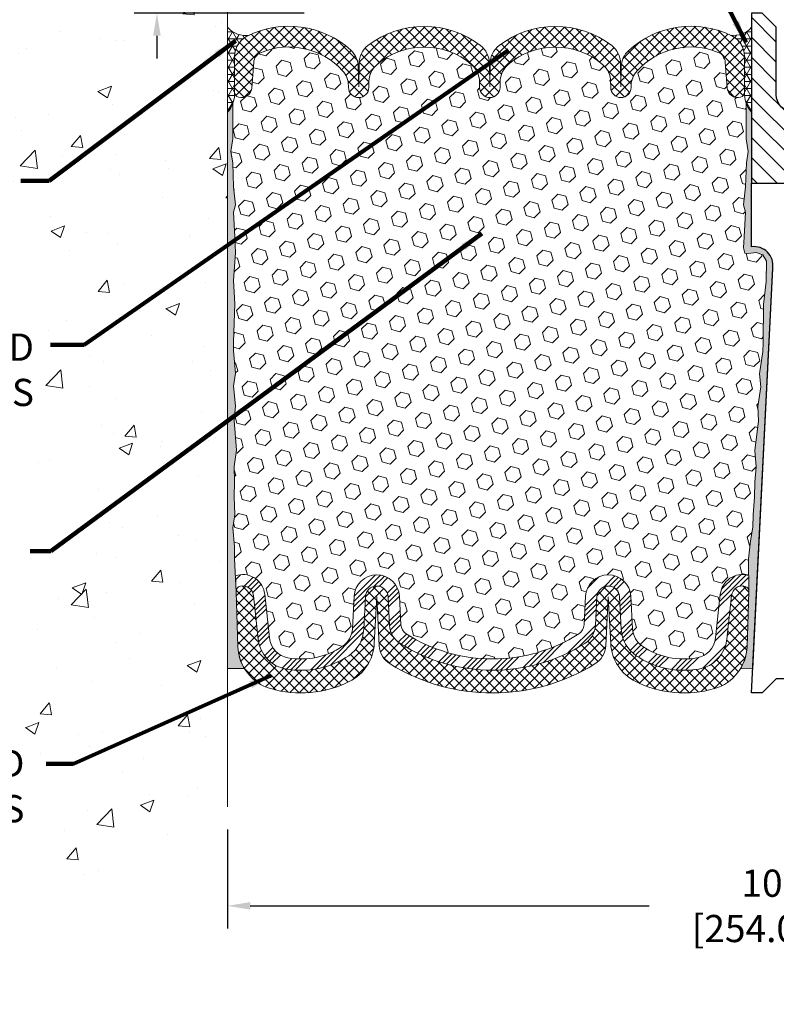
# Model space of a CAD drawing. Extents: x 34 to 3254, y -11 to 1977.
# Drawn here: x 47 to 54, y 1 to 10 of the extents above; entities that cross this region are included whole.
import ezdxf

# ---------------------------------------------------------------- set-up
doc = ezdxf.new("R2010")
doc.units = 0
doc.header["$LTSCALE"] = 5
doc.header["$MEASUREMENT"] = 0
doc.layers.get('DEFPOINTS').update_dxf_attribs({"linetype": 'CONTINUOUS'})
for name, color, linetype, lineweight in [('CONCRETE - H', 130, 'CONTINUOUS', 9), ('CONCRETE - L', 132, 'CONTINUOUS', 20), ('CORNER BEAD - H', 50, 'CONTINUOUS', 15), ('DIMS', 50, 'CONTINUOUS', 25), ('EPOXY ADHESIVE - H', 52, 'CONTINUOUS', 25), ('EPOXY ADHESIVE - L', 50, 'CONTINUOUS', 15), ('FOAM INSERT - H', 150, 'CONTINUOUS', 9), ('SEALANT - L', 52, 'CONTINUOUS', 20), ('SILICONE BELLOWS - H', 20, 'CONTINUOUS', 13), ('SILICONE BELLOWS - L', 22, 'CONTINUOUS', 13), ('SPLINE - H', 251, 'CONTINUOUS', 9), ('SPLINE - L', 7, 'CONTINUOUS', 25), ('TEXT - 4', 241, 'CONTINUOUS', 25)]:
    doc.layers.add(name, color=color, linetype=linetype, lineweight=lineweight)
doc.styles.add('ROMANS', font='romans', dxfattribs={"width": 0.9})
doc.dimstyles.get("Standard").update_dxf_attribs({"dimtxt": 0.18, "dimasz": 0.18, "dimexe": 0.18, "dimexo": 0.0625, "dimgap": 0.09, "dimtad": 0, "dimtih": 1, "dimtoh": 1, "dimdec": 4, "dimzin": 0, "dimdsep": 46, "dimtxsty": 'Standard', "dimcen": 0.09, "dimadec": 0, "dimazin": 0, "dimtfac": 1, "dimtdec": 4, "dimtofl": 0, "dimtmove": 0, "dimatfit": 3, "dimfxl": 1, "dimtolj": 1, "dimtzin": 0, "dimarcsym": 0})
pattern_1 = [(45, (-3.210259120315357, -3.304525724916969), (-0.04419417382415922, 0.04419417382415922), []), (135, (-3.210259120315357, -3.304525724916969), (-0.04419417382415922, -0.04419417382415922), [])]
pattern_2 = [(37.50000000000001, (-4.212219345645906, -3.304525724916969), (-0.003149667905480408, 0.09634118845065794), [0, -0.07600000000000001, 0, -0.085, 0, -0.08125]), (7.499999999999999, (-4.212219345645906, -3.304525724916969), (0.08848883526338636, 0.141107303261487), [0, -0.041, 0, -0.0685, 0, -0.02625]), (327.5, (-4.273719345645908, -3.304525724916969), (0.1557070930875748, 0.0002829526768482249), [0, -0.025, 0, -0.09000000000000001, 0, -0.1175]), (317.5, (-4.273719345645908, -3.304525724916969), (0.1503063302286147, 0.04388377824671246), [0, -0.0125, 0, -0.059, 0, -0.0675])]

# ---------------------------------------------------------------- blocks, each defined once
blk = doc.blocks.new('*D1')
at = {"layer": 'DEFPOINTS', "color": 0, "transparency": 16777216}
for p in [(49.8891757238088, 9.966121256286243), (48.39083257691451, 9.591121256286245), (49.88917572380879, 9.591121256286245)]:
    blk.add_point(p, dxfattribs=at)
at = {"layer": 'DIMS', "color": 0, "lineweight": -2, "transparency": 16777216}
for p, q in [((48.1908325769145, 10.39909970486573), (48.39083257691451, 10.39909970486573)), ((48.39083257691451, 10.39909970486573), (48.39083257691451, 10.36612125628624)), ((48.39083257691451, 10.16612125628624), (48.39083257691451, 10.36612125628624)), ((49.68917572380879, 9.966121256286243), (48.1908325769145, 9.966121256286243)), ((49.68917572380879, 9.591121256286245), (48.1908325769145, 9.591121256286245)), ((48.39083257691451, 9.391121256286246), (48.39083257691451, 9.191121256286245))]:
    blk.add_line(p, q, dxfattribs=at)
at = {"layer": 'DIMS', "color": 0, "transparency": 16777216}
for points in [[(48.35749924358117, 10.16612125628624), (48.42416591024784, 10.16612125628624), (48.39083257691451, 9.966121256286243)], [(48.35749924358117, 9.391121256286246), (48.42416591024784, 9.391121256286246), (48.39083257691451, 9.591121256286245)]]:
    blk.add_solid(points, dxfattribs=at)
at = {"layer": 'DIMS', "color": 0, "transparency": 16777216, "insert": (47.1988325769145, 10.39909970486573), "char_height": 0.24, "attachment_point": 5, "style": 'ROMANS'}
blk.add_mtext('\\A1;3/8 IN\\P [9.5mm]', dxfattribs=at)
blk = doc.blocks.new('*D3')
at = {"layer": 'DEFPOINTS', "color": 0, "transparency": 16777216}
for p in [(49.0141757238088, 2.58481777116333), (59.01417572380834, 2.58481777116333), (59.01417572380834, 1.71167227274961)]:
    blk.add_point(p, dxfattribs=at)
at = {"layer": 'DIMS', "color": 0, "lineweight": -2, "transparency": 16777216}
for p, q in [((49.0141757238088, 2.38481777116333), (49.0141757238088, 1.51167227274961)), ((59.01417572380834, 2.38481777116333), (59.01417572380834, 1.51167227274961)), ((49.2141757238088, 1.71167227274961), (52.737118787714, 1.71167227274961)), ((58.81417572380833, 1.71167227274961), (55.13254735914256, 1.71167227274961))]:
    blk.add_line(p, q, dxfattribs=at)
at = {"layer": 'DIMS', "color": 0, "transparency": 16777216}
for points in [[(49.2141757238088, 1.745005606082943), (49.2141757238088, 1.678338939416276), (49.0141757238088, 1.71167227274961)], [(58.81417572380833, 1.745005606082943), (58.81417572380833, 1.678338939416276), (59.01417572380834, 1.71167227274961)]]:
    blk.add_solid(points, dxfattribs=at)
at = {"layer": 'DIMS', "color": 0, "transparency": 16777216, "insert": (53.93483307342828, 1.71167227274961), "char_height": 0.24, "attachment_point": 5, "style": 'ROMANS'}
blk.add_mtext('\\A1;10 IN\\P [254.0mm]', dxfattribs=at)

msp = doc.modelspace()

# ---------------------------------------------------------------- hatches: boundary and pattern name
at = {"layer": 'CONCRETE - H'}
h = msp.add_hatch(dxfattribs=at)
h.set_pattern_fill('AR-CONC', color=256, scale=0.17)
h.set_pattern_definition([(49.99999999999999, (0, 0), (1.219342310421281, -0.1066786294704117), [0.1275, -1.4025]), (355, (0, 0), (-0.2358772671421, 1.27872662729002), [0.102, -1.122]), (100.45144446, (0.1016118577, -0.0088898848), (0.9834650394360904, 1.17204798464667), [0.1083583264, -1.1919415904]), (46.18420000000002, (0, 0.34), (1.814310262141673, -0.2813827773482301), [0.19125, -2.10375]), (96.63563549, (0.1511924665, 0.3165513781), (1.588925307646188, 1.656001621316736), [0.1625375814, -1.787913392]), (351.1841639899999, (0, 0.34), (1.588925306593114, 1.656001620458983), [0.153, -1.6830000017]), (21, (0.17, 0.255), (1.014741988601385, -0.6844521141310761), [0.1275, -1.4025]), (326.0000000000001, (0.17, 0.255), (0.413636064266689, 1.23275507657965), [0.102, -1.122]), (71.45144474, (0.2545618318, 0.1979623242), (1.428378040440951, 0.5483029597708016), [0.108358323, -1.1919415904]), (37.50000000000001, (0, 0), (0.02067175403939414, 0.5659195515132296), [0, -1.1084, 0, -1.139, 0, -1.12625]), (7.499999999999999, (0, 0), (0.4472182136516527, 0.6704999102000124), [0, -0.6494, 0, -1.0829, 0, -0.42925]), (327.5, (-0.3791, 0), (0.9074981414930954, -0.03834328194844559), [0, -0.425, 0, -1.326, 0, -1.7595]), (317.5, (-0.5491, 0), (0.9914164878820566, 0.1701784699649402), [0, -0.5525, 0, -0.8806, 0, -1.2495])])
edge = h.paths.add_edge_path()
edge.add_spline(control_points=[(49.01417572380925, 13.03893084407612), (47.09302692857391, 13.41134667516438), (43.72126381423519, 13.28872288976599), (41.15360220111175, 7.678184805383188), (43.44183083847398, -0.727090683592064), (47.58525107298578, 1.757493136652099), (49.0141757238088, 2.584817771163328)], knot_values=[0, 0, 0, 0, 5.096023046953164, 9.132865225234791, 17.35094480202202, 21.59363123606557, 21.59363123606557, 21.59363123606557, 21.59363123606557], degree=3, periodic=0)
edge.add_line((49.0141757238088, 2.584817771163332), (49.01417572380833, 9.091121256286243))
edge.add_line((49.01417572380833, 9.091121256286243), (49.01417572380879, 9.466121256286245))
edge.add_line((49.01417572380879, 9.466121256286245), (49.01417572380925, 11.18487125628579))
edge.add_line((49.01417572380925, 11.18487125628579), (47.11417572380914, 11.18487125628579))
edge.add_line((47.11417572380914, 11.18487125628579), (47.11417572380914, 11.20362125628574))
edge.add_line((47.11417572380914, 11.20362125628574), (47.00167572380941, 11.18828034719493))
edge.add_line((47.00167572380941, 11.18828034719493), (47.00167572380941, 11.174230787168))
edge.add_line((47.00167572380941, 11.174230787168), (46.93917572380941, 11.174230787168))
edge.add_line((46.93917572380941, 11.174230787168), (46.93917572380941, 11.43301172540353))
edge.add_line((46.93917572380941, 11.43301172540353), (47.00167572380941, 11.43301172540353))
edge.add_line((47.00167572380941, 11.43301172540353), (47.00167572380941, 11.4189621653766))
edge.add_line((47.00167572380941, 11.4189621653766), (47.11417572380914, 11.40362125628579))
edge.add_line((47.11417572380914, 11.40362125628579), (47.11417572380914, 11.42237125628574))
edge.add_line((47.11417572380914, 11.42237125628574), (49.01417572380925, 11.42237125628574))
edge.add_line((49.01417572380925, 11.42237125628574), (49.01417572380925, 13.03893084407612))
h.paths.add_polyline_path([(46.5708325769145, 10.01909970486573), (48.05083257691452, 10.01909970486573), (48.05083257691452, 10.77909970486573), (46.5708325769145, 10.77909970486573)], flags=16)
h.paths.add_polyline_path([(44.26229501229129, 10.50041772705006), (45.90229501229129, 10.50041772705006), (45.90229501229129, 11.26041772705006), (44.26229501229129, 11.26041772705006)], flags=16)
h.paths.add_polyline_path([(43.98336535245496, 3.850435423578698), (47.24050820959782, 3.850435423578698), (47.24050820959782, 5.010435423578698), (43.98336535245496, 5.010435423578698)], flags=16)
h.paths.add_polyline_path([(42.05720637214216, 7.095969508433113), (46.9993051372102, 7.095969508433113), (46.9993051372102, 8.301683794147399), (42.05720637214216, 8.301683794147399)], flags=17)
h.paths.add_polyline_path([(42.09487040651939, 6.063284479307011), (47.36550441181848, 6.063284479307011), (47.36550441181848, 6.823284479307011), (42.09487040651939, 6.823284479307011)], flags=17)
h.paths.add_polyline_path([(43.9146524123162, 2.229188002872093), (47.2815010904717, 2.229188002872093), (47.2815010904717, 3.149100765093805), (43.9146524123162, 3.149100765093805)], flags=16)
at = {"layer": 'CORNER BEAD - H'}
h = msp.add_hatch(dxfattribs=at)
h.set_pattern_fill('NET3', color=256, scale=0.4999999999999999, style=0)
h.set_pattern_definition([(0, (-327.4465050387472, 22.92599456756014), (0, 0.06249999999999999), []), (59.99999999999999, (-327.4465050387472, 22.92599456756014), (-0.05412658773652741, 0.03125), []), (120, (-327.4465050387472, 22.92599456756014), (-0.05412658773652741, -0.03124999999999998), [])])
edge = h.paths.add_edge_path()
edge.add_line((49.01417572380879, 8.716121256286245), (49.01417572380879, 9.466121256286245))
edge.add_arc((49.17023339034059, 9.598574191335738), 0.204689460614307, 220.3227165565536, 280.5988820145919)
edge.add_arc((49.27991163519474, 9.207330257347587), 0.2032386796912447, 110.7571224164353, 179.7009512885329)
edge.add_line((49.07667572380883, 9.20839103337412), (49.07667572380879, 8.867865492395113))
edge.add_arc((48.81740684778666, 8.88590916394048), 0.2598959871883633, 319.209751061854, 356.0189514340832, ccw=False)
h = msp.add_hatch(dxfattribs=at)
h.set_pattern_fill('NET3', color=256, scale=0.4999999999999999, style=0)
h.set_pattern_definition([(180, (430.0998564863648, 22.92599456756014), (0, 0.06249999999999999), []), (120, (430.0998564863648, 22.92599456756014), (0.05412658773652741, 0.03125), []), (60.00000000000001, (430.0998564863648, 22.92599456756014), (0.05412658773652741, -0.03124999999999998), [])])
edge = h.paths.add_edge_path()
edge.add_line((53.63917572380879, 8.716121256286245), (53.63917572380879, 9.466121256286245))
edge.add_arc((53.48575619256287, 9.594751173224859), 0.2002079121796923, 260.0979025768204, 320.0228775356393, ccw=False)
edge.add_arc((53.37525294282821, 9.211020997473925), 0.201423304195706, 0.13059394813109293, 67.80967003438019, ccw=False)
edge.add_line((53.5766757238087, 9.21148010008127), (53.57667572380879, 8.867865492395113))
edge.add_arc((53.83594459983092, 8.88590916394048), 0.2598959871883633, 183.9810485659168, 220.790248938146)
at = {"layer": 'EPOXY ADHESIVE - H'}
h = msp.add_hatch(dxfattribs=at)
h.set_pattern_fill('AR-SAND', color=256, scale=0.05, style=0)
h.set_pattern_definition(pattern_2)
edge = h.paths.add_edge_path()
edge.add_line((53.54232808762941, 3.805891023636493), (53.64987737649664, 3.805154310043165))
edge.add_line((53.64987737649664, 3.805154310043165), (53.82667572380879, 7.341121256286224))
edge.add_arc((53.66300492603386, 7.364950458511293), 0.1653963751808563, 351.7163800402538, 458.283619959745)
edge.add_line((53.63917572380879, 7.528621256286229), (53.63917572380879, 8.716121256286245))
edge.add_arc((53.83594459982407, 8.885909163939107), 0.2598959871822863, 200.1382916814281, 220.7902489389023, ccw=False)
edge.add_line((53.59193751777448, 8.796430294572653), (53.59325535486406, 8.482756931559296))
edge.add_line((53.59325535486406, 8.482756931559296), (53.61023245544666, 8.369373793243001))
edge.add_line((53.61023245544666, 8.369373793243001), (53.5935288849486, 8.270430687824872))
edge.add_line((53.5935288849486, 8.270430687824872), (53.58711733976625, 8.059050821630906))
edge.add_line((53.58711733976625, 8.059050821630906), (53.56788635128706, 7.898915299877361))
edge.add_line((53.56788635128706, 7.898915299877361), (53.58711733976625, 7.834861535484295))
edge.add_line((53.58711733976625, 7.834861535484295), (53.5742978964694, 7.617076959314462))
edge.add_line((53.5742978964694, 7.617076959314462), (53.56910720954743, 7.519401929894601))
edge.add_line((53.56910720954743, 7.519401929894601), (53.57955185843885, 7.472411560493443))
edge.add_line((53.57955185843885, 7.472411560493443), (53.61013979534478, 7.470919783606151))
edge.add_line((53.61013979534478, 7.470919783606151), (53.67952211803147, 7.479870311030199))
edge.add_line((53.67952211803147, 7.479870311030199), (53.73771378205841, 7.458985702407462))
edge.add_line((53.73771378205841, 7.458985702407462), (53.77203193851757, 7.402298984088448))
edge.add_line((53.77203193851757, 7.402298984088448), (53.76869478319871, 7.223970772133457))
edge.add_line((53.76869478319871, 7.223970772133457), (53.74565536338871, 7.019891527898023))
edge.add_line((53.74565536338871, 7.019891527898023), (53.74150562087684, 6.680187525693766))
edge.add_line((53.74150562087684, 6.680187525693766), (53.73776069281525, 6.605288964461694))
edge.add_line((53.73776069281525, 6.605288964461694), (53.70863767415058, 6.407928835354127))
edge.add_line((53.70863767415058, 6.407928835354127), (53.72208706701846, 6.291816448524669))
edge.add_line((53.72208706701846, 6.291816448524669), (53.69424350310607, 6.12004541446279))
edge.add_line((53.69424350310607, 6.12004541446279), (53.70064956738181, 5.991457548011445))
edge.add_line((53.70064956738181, 5.991457548011445), (53.66833138794604, 5.7301211710051))
edge.add_line((53.66833138794604, 5.7301211710051), (53.68009873243275, 5.586594541882139))
edge.add_line((53.68009873243275, 5.586594541882139), (53.66979118281922, 5.450458246862638))
edge.add_line((53.66979118281922, 5.450458246862638), (53.66628324889813, 5.319096874330835))
edge.add_line((53.66628324889813, 5.319096874330835), (53.6523972606231, 5.163782497048354))
edge.add_line((53.6523972606231, 5.163782497048354), (53.65094772465353, 5.055262479418134))
edge.add_line((53.65094772465353, 5.055262479418134), (53.63147208977493, 4.933799624516981))
edge.add_line((53.63147208977493, 4.933799624516981), (53.61235989992993, 4.775948982502372))
edge.add_line((53.61235989992993, 4.775948982502372), (53.61645917709403, 4.485333848362818))
edge.add_line((53.61645917709403, 4.485333848362818), (53.59984257533784, 3.999260071311442))
edge.add_arc((53.20007609829856, 4.012926227886927), 0.3999999999999274, 328.8294013555014, 358.04208623546845, ccw=False)
at = {"layer": 'EPOXY ADHESIVE - L'}
h = msp.add_hatch(dxfattribs=at)
h.set_pattern_fill('AR-SAND', color=256, scale=0.05, style=0)
h.set_pattern_definition(pattern_2)
edge = h.paths.add_edge_path()
edge.add_line((49.16329512116098, 3.805891023636494), (49.01417572380879, 3.805891023636492))
edge.add_line((49.01417572380879, 3.805891023636492), (49.01417572380788, 8.716121256286245))
edge.add_arc((48.8174068477926, 8.885909163939107), 0.2598959871822863, 319.2097510610977, 339.8617083185719)
edge.add_line((49.06141392984219, 8.796430294572653), (49.06009609275262, 8.482756931559296))
edge.add_line((49.06009609275262, 8.482756931559296), (49.04311899217001, 8.369373793243001))
edge.add_line((49.04311899217001, 8.369373793243001), (49.05982256266807, 8.270430687824872))
edge.add_line((49.05982256266807, 8.270430687824872), (49.06623410785042, 8.059050821630906))
edge.add_line((49.06623410785042, 8.059050821630906), (49.08546509632961, 7.898915299877361))
edge.add_line((49.08546509632961, 7.898915299877361), (49.06623410785042, 7.834861535484295))
edge.add_line((49.06623410785042, 7.834861535484295), (49.07905355114727, 7.617076959314462))
edge.add_line((49.07905355114727, 7.617076959314462), (49.08546509632961, 7.474284509136313))
edge.add_line((49.08546509632961, 7.474284509136313), (49.06623410785042, 7.230878871517605))
edge.add_line((49.06623410785042, 7.230878871517605), (49.07905355114727, 7.025903715299963))
edge.add_line((49.07905355114727, 7.025903715299963), (49.06623410785042, 6.686416320320321))
edge.add_line((49.06623410785042, 6.686416320320321), (49.06623410785042, 6.611424194328182))
edge.add_line((49.06623410785042, 6.611424194328182), (49.08546509632961, 6.412855969630444))
edge.add_line((49.08546509632961, 6.412855969630444), (49.06623410785042, 6.297560082340995))
edge.add_line((49.06623410785042, 6.297560082340995), (49.08546509632961, 6.124612919091222))
edge.add_line((49.08546509632961, 6.124612919091222), (49.07264565303277, 5.996505390305545))
edge.add_line((49.07264565303277, 5.996505390305545), (49.09187299444412, 5.733881179671615))
edge.add_line((49.09187299444412, 5.733881179671615), (49.07295295378927, 5.591121256285222))
edge.add_line((49.07295295378927, 5.591121256285222), (49.07644932092106, 5.454640078764102))
edge.add_line((49.07644932092106, 5.454640078764102), (49.07339300422669, 5.323267422849343))
edge.add_line((49.07339300422669, 5.323267422849343), (49.07950563761543, 5.167453392113744))
edge.add_line((49.07950563761543, 5.167453392113744), (49.06116763472997, 5.048301499681573))
edge.add_line((49.06116763472997, 5.048301499681573), (49.07644932092106, 4.883321915352044))
edge.add_line((49.07644932092106, 4.883321915352044), (49.07633798078005, 4.773556863833365))
edge.add_line((49.07633798078005, 4.773556863833365), (49.08924906440547, 4.482846446263713))
edge.add_line((49.08924906440547, 4.482846446263713), (49.10578063345255, 3.999260071311442))
edge.add_arc((49.50554711049181, 4.012926227886923), 0.3999999999999059, 181.957913764531, 211.1705986444994)
at = {"layer": 'FOAM INSERT - H'}
h = msp.add_hatch(dxfattribs=at)
h.set_pattern_fill('HEX', color=256, scale=0.590551181102362, angle=45, style=0)
h.set_pattern_definition([(45, (-4.212219345645906, -3.304525724916969), (-0.0904093163161741, 0.09040931631617412), [0.07381889763779526, -0.1476377952755905]), (165, (-4.212219345645906, -3.304525724916969), (-0.0330921065105027, -0.1235014228266768), [0.07381889763779526, -0.1476377952755905]), (104.9999999999999, (-4.160021502546506, -3.252327881817568), (-0.1235014228266768, -0.03309210651050263), [0.07381889763779526, -0.1476377952755905])])
h.paths.add_polyline_path([(53.73776069281524, 6.605288964461771), (53.74150562087682, 6.680187525693553), (53.7456553633887, 7.019891527897917), (53.7686947831987, 7.223970772133342), (53.77203193851759, 7.402298984088425), (53.73771378205841, 7.458985702407457), (53.67952211803148, 7.479870311030201), (53.61013979534477, 7.470919783606151), (53.57955185843885, 7.472411560493445), (53.56910720954743, 7.519401929894647), (53.57429789646928, 7.617076959314129), (53.58711733976624, 7.834861535484309), (53.56788635128707, 7.898915299877357), (53.58711733976624, 8.059050821631006), (53.59352888494858, 8.27043068782481), (53.61023245544666, 8.369373793243), (53.59325535486406, 8.482756931559324), (53.59193751777448, 8.796430294575057, -0.07061630252709565), (53.57667572380879, 8.867865492395113), (53.57667572380878, 8.894319868610694, -0.3419987131545716), (53.54151947380311, 8.848933345020773, -0.4678085753712582), (53.42458315802029, 8.932848262293685), (53.40793537574605, 9.159812164492836, 0.2848674447037535), (53.34599184891153, 9.245082062274792, 0.3156617674287159), (52.62858923404963, 9.08163039269715, 0.1814022477663863), (52.57695141592745, 8.950965365061522), (52.57666201637286, 8.934385675642444, -0.9826972630965272), (52.39668943124477, 8.934385675638636), (52.39575204309063, 8.988088606897017, 0.2136022175551711), (52.3263893474878, 9.136063806366703, 0.3716062494508415), (51.4894621001072, 9.136063806318294, 0.2136022175466681), (51.4200994045216, 8.98808860684708), (51.41916201637287, 8.934385675642444, -0.9826972630965272), (51.23918943124477, 8.934385675638634), (51.23825204309086, 8.988088606883963, 0.213602217543338), (51.16888934749489, 9.136063806347744, 0.371606249447743), (50.33196210011958, 9.136063806341777, 0.213602217561327), (50.26259940452547, 8.988088606863245), (50.26166201637646, 8.934385675642444, -0.9826972630965272), (50.08168943124836, 8.934385675638667), (50.08138654967285, 8.951737749438324, 0.1821403787735295), (50.02936469766675, 9.082826174008195, 0.318196009562969), (49.30604950575962, 9.241955454690338, 0.2816079232591455), (49.24522068422122, 9.157148389667412), (49.22876828959832, 8.932848262303152, -0.4678085754018741), (49.11183197382027, 8.848933345041955, -0.3419987132400874), (49.07667572380879, 8.894319868624763), (49.07667572380879, 8.867865492395113, -0.07061630252967935), (49.06141392984219, 8.796430294572547), (49.06009609275262, 8.482756931559306), (49.04311899217, 8.369373793242982), (49.05982256266808, 8.27043068782488), (49.06623410785042, 8.059050821630871), (49.08546509632961, 7.898915299877345), (49.06623410785043, 7.834861535484334), (49.07905355114725, 7.617076959314801), (49.08546509632962, 7.47428450913629), (49.06623410785042, 7.230878871517612), (49.07905355114727, 7.025903715300057), (49.06623410785042, 6.686416320320482), (49.06623410785042, 6.611424194328178), (49.08546509632961, 6.412855969630451), (49.06623410785041, 6.297560082340967), (49.08546509632961, 6.12461291909124), (49.07264565303277, 5.996505390305517), (49.09187299444412, 5.733881179671634), (49.07295295378928, 5.591121256285184), (49.07644932092105, 5.454640078764074), (49.0733930042267, 5.323267422849508), (49.07950563761543, 5.167453392113774), (49.06116763472996, 5.048301499681582), (49.07644932092106, 4.883321915351944), (49.07633798078005, 4.773556863833207), (49.08299702967173, 4.62361941938013, -0.03809722996925036), (49.10474782194498, 4.630539912430907, -0.4511657391684124), (49.34190805681952, 4.462742702933966), (49.38359038176161, 4.076099230168891, 0.3340110359933353), (49.54782062825519, 3.900554860533588, 0.1938292709278613), (50.02826061834937, 4.0024279096315, 0.2358791289963408), (50.11640594987975, 4.157941952860852), (50.1314192238949, 4.444411858883158, -0.9489645491167539), (50.53087103740905, 4.444411835119102), (50.5441065082933, 4.191863808064736, 0.2428229140980659), (50.59037833352597, 4.112669969512779, 0.2905811150758978), (52.1152448882712, 4.11266996687961, 0.242822893317857), (52.16151671336657, 4.191863797433241), (52.17475220641784, 4.444411851485769, -0.948964566714543), (52.57420402031967, 4.444411835119074), (52.58921725766521, 4.157941976624962, 0.2358791603972896), (52.67736259044099, 4.002427909631516, 0.193829270927878), (53.15780258053522, 3.900554860533593, 0.3340110359933342), (53.32203282702879, 4.076099230168892), (53.36371515197087, 4.462742702933969, -0.473239035463895), (53.61446365782045, 4.626804668254793), (53.61235989992991, 4.775948982502406), (53.63147208977488, 4.933799624516725), (53.65094772465353, 5.055262479418147), (53.65239726062309, 5.163782497048233), (53.66628324889815, 5.319096874331008), (53.66979118281922, 5.45045824686258), (53.68009873243275, 5.586594541882222), (53.66833138794603, 5.730121171005127), (53.70064956738182, 5.991457548011409), (53.69424350310607, 6.120045414462755), (53.72208706701846, 6.291816448524672), (53.70863767415058, 6.407928835354152)])
at = {"layer": 'SILICONE BELLOWS - H', "lineweight": 18}
h = msp.add_hatch(dxfattribs=at)
h.set_pattern_fill('ANSI37', color=256, scale=0.5, style=0)
h.set_pattern_definition(pattern_1)
edge = h.paths.add_edge_path()
edge.add_line((49.07667572380913, 8.894319868610678), (49.07667572380883, 9.20839103337412))
edge.add_arc((49.27667572380881, 9.20839103337437), 0.1999999999999744, 116.96210569669549, 180.0000000000718, ccw=False)
edge.add_arc((49.55534110442004, 8.660584054914663), 0.8146111616301195, 47.7511529693154, 116.96210569671459, ccw=False)
edge.add_arc((49.96857609396007, 9.115538693774605), 0.1999999999999931, 0.9999999999848797, 47.75115296930659, ccw=False)
edge.add_line((50.16854563299135, 9.119029175062009), (50.1716757238089, 8.939706392221627))
edge.add_line((50.1716757238089, 8.939706392221627), (50.17534772339015, 9.150075107358232))
edge.add_arc((50.37531726242145, 9.14658462607111), 0.2000000000000167, 127.6125242844833, 179.0000000000962, ccw=False)
edge.add_arc((50.75042572382328, 8.659716551347469), 0.8146111616301633, 52.38747571900541, 127.61252428447281, ccw=False)
edge.add_arc((51.12553418519561, 9.146584626093857), 0.2000000000000074, 1.0000000000108002, 52.38747571900939, ccw=False)
edge.add_line((51.3255037242269, 9.150075107381351), (51.3291757238089, 8.93970639222162))
edge.add_line((51.3291757238089, 8.93970639222162), (51.33284772339064, 9.150075107359228))
edge.add_arc((51.53281726242187, 9.146584626071522), 0.1999999999999487, 127.61252428438021, 178.9999999999283, ccw=False)
edge.add_arc((51.90792572382335, 8.659716551347605), 0.8146111616300961, 52.3874757189825, 127.6125242844158, ccw=False)
edge.add_arc((52.2830341851958, 9.146584626093821), 0.1999999999999977, 0.9999999999544116, 52.38747571897392, ccw=False)
edge.add_line((52.48300372422707, 9.150075107381118), (52.48667572380889, 8.93970639222162))
edge.add_line((52.48667572380889, 8.93970639222162), (52.48979522260247, 9.11842235840733))
edge.add_arc((52.68976476163383, 9.114931877119936), 0.2000000000000782, 132.3551671863879, 179.0000000000186, ccw=False)
edge.add_arc((53.10384326978489, 8.660744835156722), 0.8146111616298528, 63.64633505650909, 132.3551671863311, ccw=False)
edge.add_arc((53.3766757238087, 9.211480100081111), 0.2000000000000023, 4.530420483206399e-11, 63.646335056518524, ccw=False)
edge.add_line((53.5766757238087, 9.21148010008127), (53.5766757238089, 8.894319868610614))
edge.add_arc((53.52980072380885, 8.894319868610681), 0.04687500000005684, 284.4775121786647, 359.9999999999175, ccw=False)
edge.add_arc((53.51808197382056, 8.939706392213289), 0.09375000001091512, 184.1951275933673, 284.4775121731925, ccw=False)
edge.add_line((53.4245831580196, 8.932848262303088), (53.40793537574605, 9.159812164492836))
edge.add_arc((53.30820330557062, 9.152496825912895), 0.100000000000078, 4.195127599058248, 67.79723710159054)
edge.add_arc((53.1038432697986, 8.651796863909594), 0.6407989239735367, 67.79723710165774, 137.8728955387041)
edge.add_arc((52.77692095495889, 8.94747488378267), 0.2000000000000105, 137.8728955387008, 179.0000000024185)
edge.add_line((52.57695141592745, 8.950965365061686), (52.57666201637286, 8.934385675642444))
edge.add_arc((52.48667572380879, 8.935956392221662), 0.08999999999999993, 180.9999999999895, 359.00000000008737, ccw=False)
edge.add_line((52.39668943124471, 8.934385675642323), (52.39575204309063, 8.988088606897017))
edge.add_arc((52.1957825040595, 8.984598125601408), 0.1999999999999943, 1.000000002335821, 49.22923858184383)
edge.add_arc((51.90792572382558, 8.650768580100083), 0.6407989239735706, 49.22923858184111, 130.770761424788)
edge.add_arc((51.62006894355304, 8.984598125568102), 0.2000000000000083, 130.7707614247862, 179.0000000024226)
edge.add_line((51.4200994045216, 8.988088606847104), (51.41916201637287, 8.934385675642444))
edge.add_arc((51.32917572380879, 8.935956392221662), 0.08999999999999993, 180.9999999999895, 359.00000000008737, ccw=False)
edge.add_line((51.23918943124471, 8.934385675642323), (51.23825204309086, 8.988088606883963))
edge.add_arc((51.03828250405972, 8.984598125588365), 0.2000000000000012, 1.000000002332733, 49.2292385792465)
edge.add_arc((50.75042572381069, 8.650768580100063), 0.6407989239735791, 49.22923857924706, 130.77076142157)
edge.add_arc((50.4625689435569, 8.984598125584261), 0.1999999999999961, 130.7707614215692, 179.0000000024256)
edge.add_line((50.26259940452547, 8.988088606863252), (50.26166201637646, 8.934385675642444))
edge.add_arc((50.17167572381238, 8.935956392221662), 0.08999999999999993, 180.9999999999895, 359.00000000008737, ccw=False)
edge.add_line((50.0816894312483, 8.934385675642323), (50.08138654967285, 8.951737749438324))
edge.add_arc((49.88141701064171, 8.948247268142742), 0.2000000000000009, 1.000000002328154, 42.29086097752371)
edge.add_arc((49.55534110441665, 8.651636083667551), 0.6407989239735904, 42.29086097752645, 112.894311266696)
edge.add_arc((49.34495275439652, 9.149833051087963), 0.09999999999991302, 112.8943112666152, 175.8048724011368)
edge.add_line((49.24522068422123, 9.157148389667553), (49.22876828959832, 8.932848262303152))
edge.add_arc((49.1352694738089, 8.939706392221638), 0.09375000000001132, 255.52248782124758, 355.804872401067, ccw=False)
edge.add_arc((49.12355072379823, 8.894319868624757), 0.0468749999891009, 180.0000000172094, 255.52248783845488, ccw=False)
at = {"layer": 'SILICONE BELLOWS - H', "lineweight": 13}
h = msp.add_hatch(dxfattribs=at)
h.set_pattern_fill('ANSI34', color=256, scale=0.25, style=0)
h.set_pattern_definition([(45, (-3.231039165804802, -3.044850236389207), (-0.1325825214724776, 0.1325825214724777), []), (45, (-3.186844992054802, -3.044850236389207), (-0.1325825214724776, 0.1325825214724777), []), (45, (-3.142650818054804, -3.044850236389207), (-0.1325825214724776, 0.1325825214724777), []), (45, (-3.098456644304804, -3.044850236389207), (-0.1325825214724776, 0.1325825214724777), [])])
edge = h.paths.add_edge_path()
edge.add_line((53.61639536759694, 4.489857574085308), (53.61446380332455, 4.626794352851449))
edge.add_arc((53.56961154306591, 4.486935351086434), 0.1468750000000532, 72.21914795660001, 73.56457406775061)
edge.add_arc((53.5563489862257, 4.441975700152756), 0.1937500000109109, 73.56457406775745, 173.8469586363514)
edge.add_line((53.36371515197087, 4.462742702933969), (53.32203282702879, 4.076099230168892))
edge.add_arc((53.12318499813178, 4.097536136264418), 0.200000000000006, 279.96740556839006, 353.84695863635204, ccw=False)
edge.add_arc((53.04404142726603, 4.547879588136299), 0.6572449337644618, 236.0891088466588, 279.9674055683968, ccw=False)
edge.add_arc((52.78894316504499, 4.168409159690189), 0.199999999999995, 182.9999976524222, 236.0891088466336, ccw=False)
edge.add_line((52.58921725766521, 4.157941976624962), (52.57420402031967, 4.444411835119074))
edge.add_arc((52.37447811293988, 4.433944652053762), 0.2000000000000044, 2.999997652446724, 176.999997652406)
edge.add_line((52.17475220641784, 4.444411851485769), (52.16151671336657, 4.191863797433241))
edge.add_arc((52.06165376010556, 4.19709739714923), 0.09999999999999604, 302.4057334166237, 356.99999765241404, ccw=False)
edge.add_arc((51.35281161297274, 5.31380687869342), 1.422685622407134, 237.5942663854962, 302.4057334166219, ccw=False)
edge.add_arc((50.6439694619832, 4.197097399597329), 0.1000000000000054, 182.9999976524104, 237.5942663854598, ccw=False)
edge.add_line((50.5441065082933, 4.191863808064736), (50.53087103740905, 4.444411835119102))
edge.add_arc((50.33114513002926, 4.433944652053789), 0.2000000000000045, 2.999997652446979, 176.9999955303097)
edge.add_line((50.1314192238949, 4.444411858883158), (50.11640594987975, 4.157941952860852))
edge.add_arc((49.91668004374536, 4.168409159690203), 0.2000000000000287, 303.9108911533273, 356.99999553031523, ccw=False)
edge.add_arc((49.66158178152435, 4.547879588136288), 0.657244933764455, 260.032594431605, 303.9108911533279, ccw=False)
edge.add_arc((49.58243821065863, 4.097536136264424), 0.2000000000000167, 186.1530413636493, 260.0325944316105, ccw=False)
edge.add_line((49.38359038176161, 4.076099230168891), (49.34190805681952, 4.462742702933966))
edge.add_arc((49.14927422256469, 4.441975700152747), 0.1937500000109202, 6.153041363650398, 103.2861025976441)
edge.add_arc((49.13921987403583, 4.484554715836234), 0.1500000000004714, 103.2861025976404, 112.0131240541975)
edge.add_line((49.08299702967173, 4.623619419380129), (49.08924906440547, 4.482846446263713))
edge.add_arc((49.13921987403584, 4.484554715836239), 0.05000000000046737, 103.28610259904798, 181.9579137651906, ccw=False)
edge.add_arc((49.14927422256469, 4.441975700152754), 0.09375000001091624, 6.153041357885172, 103.28610259839479, ccw=False)
edge.add_line((49.24248414237203, 4.452024249876827), (49.28416646731311, 4.065380777121129))
edge.add_arc((49.58243821065862, 4.097536136264416), 0.3000000000000052, 186.1530413636475, 260.0325944316099)
edge.add_arc((49.66158178152435, 4.547879588136279), 0.757244933764444, 260.0325944316044, 303.9108911533424)
edge.add_arc((49.91668004374535, 4.168409159690205), 0.3000000000000353, 303.9108911533641, 357.000002347574)
edge.add_line((50.21626890481507, 4.152708385092343), (50.2312821765538, 4.439178247678102))
edge.add_arc((50.33114513002926, 4.433944652053775), 0.1000000000000028, 3.000000000018815, 176.9999999999812, ccw=False)
edge.add_line((50.43100808350472, 4.439178247678102), (50.44424355460341, 4.186630216532126))
edge.add_arc((50.64396946198324, 4.197097399597348), 0.2000000000000422, 182.9999976524201, 237.5942663854727)
edge.add_arc((51.35281161297274, 5.313806878693413), 1.522685622407129, 237.5942663854961, 302.4057334166218)
edge.add_arc((52.06165376010556, 4.197097397149237), 0.2, 302.4057334166198, 356.9999976524098)
edge.add_line((52.2613796666276, 4.186630197717244), (52.27461515946442, 4.439178247678102))
edge.add_arc((52.37447811293988, 4.43394465205378), 0.1000000000000025, 3.000000000015689, 176.9999999999843, ccw=False)
edge.add_line((52.47434106641534, 4.439178247678102), (52.48935430397533, 4.152708385092343))
edge.add_arc((52.78894316504504, 4.168409159690205), 0.3000000000000365, 182.999997652426, 236.0891088466361)
edge.add_arc((53.04404142726603, 4.547879588136281), 0.7572449337644447, 236.0891088466582, 279.9674055683962)
edge.add_arc((53.12318499813178, 4.097536136264418), 0.3000000000000037, 279.9674055683902, 353.846958636352)
edge.add_line((53.42145674147729, 4.065380777121129), (53.46313906641836, 4.452024249876827))
edge.add_arc((53.5563489862257, 4.441975700152754), 0.0937500000109182, 73.56457406229151, 173.8469586421149, ccw=False)
edge.add_arc((53.56961154306592, 4.486935351086432), 0.04687500000005386, -1.9579137644362277, 73.56457405682039, ccw=False)
at = {"layer": 'SILICONE BELLOWS - H', "lineweight": 18}
h = msp.add_hatch(dxfattribs=at)
h.set_pattern_fill('ANSI37', color=256, scale=0.5, style=0)
h.set_pattern_definition(pattern_1)
edge = h.paths.add_edge_path()
edge.add_line((50.33114511293989, 4.440194652053813), (50.30955268420257, 4.028186567899331))
edge.add_arc((49.91010087030076, 4.049120950396631), 0.3999999999999895, 296.4859402877767, 356.9999999999823, ccw=False)
edge.add_arc((49.66158178152424, 4.547879588136261), 0.9572449337644939, 253.7391430730423, 296.4859402877809, ccw=False)
edge.add_arc((49.5055471104919, 4.012926227886949), 0.399999999999993, 181.9579137645343, 253.7391430730406, ccw=False)
edge.add_line((49.10578063345255, 3.999260071311442), (49.08924906440547, 4.482846446263713))
edge.add_arc((49.13921987403584, 4.48455471583624), 0.05000000000046741, 103.28610259904832, 181.9579137651916, ccw=False)
edge.add_arc((49.14927422256469, 4.441975700152753), 0.09375000001091711, 6.153041357885684, 103.28610259839468, ccw=False)
edge.add_line((49.24248414237203, 4.452024249876827), (49.28416646731311, 4.065380777121129))
edge.add_arc((49.58243821065862, 4.097536136264416), 0.3000000000000052, 186.1530413636475, 260.0325944316099)
edge.add_arc((49.66158178152435, 4.547879588136279), 0.757244933764444, 260.0325944316044, 303.9108911533424)
edge.add_arc((49.91668004374535, 4.168409159690206), 0.3000000000000368, 303.9108911533639, 357.0000023475736)
edge.add_line((50.21626890481507, 4.152708385092343), (50.2312821765538, 4.439178247678102))
edge.add_arc((50.33114513002926, 4.433944652053775), 0.1000000000000028, 3.000000000018815, 176.9999999999812, ccw=False)
edge.add_line((50.43100808350472, 4.439178247678102), (50.44424355460341, 4.186630216532126))
edge.add_arc((50.64396946198324, 4.197097399597348), 0.2000000000000422, 182.9999976524201, 237.5942663854727)
edge.add_arc((51.35281161297274, 5.313806878693411), 1.522685622407127, 237.5942663854961, 302.4057334166218)
edge.add_arc((52.06165376010556, 4.197097397149236), 0.2000000000000008, 302.4057334166196, 356.9999976524101)
edge.add_line((52.2613796666276, 4.186630197717244), (52.27461515924999, 4.439178251769782))
edge.add_arc((52.37447811272544, 4.433944656145454), 0.09999999999999577, 2.999997652441891, 176.9999999999805, ccw=False)
edge.add_line((52.47434106641534, 4.439178247678102), (52.48935430397533, 4.152708385092343))
edge.add_arc((52.78894316504504, 4.168409159690205), 0.3000000000000365, 182.999997652426, 236.0891088466361)
edge.add_arc((53.04404142726603, 4.547879588136281), 0.7572449337644447, 236.0891088466582, 279.9674055683962)
edge.add_arc((53.12318499813177, 4.097536136264418), 0.3000000000000066, 279.9674055683915, 353.8469586363522)
edge.add_line((53.42145674147729, 4.065380777121129), (53.46313906641836, 4.452024249876827))
edge.add_arc((53.5563489862257, 4.441975700152755), 0.0937500000109181, 73.56457406229163, 173.8469586421154, ccw=False)
edge.add_arc((53.56961154306592, 4.486935351086434), 0.04687500000005386, -1.957913764438274, 73.56457405682039, ccw=False)
edge.add_line((53.61645917709403, 4.485333848362818), (53.59984257533784, 3.999260071311442))
edge.add_arc((53.2000760982985, 4.012926227886949), 0.3999999999999921, 286.2608569269594, 358.0420862354657, ccw=False)
edge.add_arc((53.04404142726616, 4.547879588136261), 0.9572449337644919, 243.51405971221868, 286.2608569269573, ccw=False)
edge.add_arc((52.79552233848964, 4.049120950396631), 0.3999999999999961, 183.0000000000176, 243.5140597122224, ccw=False)
edge.add_line((52.39607052458782, 4.028186567899331), (52.37447809585051, 4.440194652053813))
edge.add_line((52.37447809585051, 4.440194652053813), (52.35179007837792, 4.007281489488332))
edge.add_arc((52.15206417142701, 4.01774868073697), 0.2000000000000047, 301.66128499341573, 356.999999999986, ccw=False)
edge.add_arc((51.35281161297286, 5.313806878693415), 1.722685622407201, 238.338714222866, 301.6612849934092, ccw=False)
edge.add_arc((50.5535590367904, 4.017748691669628), 0.199999999999972, 183.0000000000323, 238.338714222883, ccw=False)
edge.add_line((50.35383312983952, 4.007281500420929), (50.33114511293989, 4.440194652053813))
at = {"layer": 'SPLINE - H'}
h = msp.add_hatch(dxfattribs=at)
h.set_pattern_fill('ANSI31', color=256, angle=90, style=0)
h.set_pattern_definition([(135, (-4.212219345645906, -3.304525724916969), (-0.08838834764831845, -0.08838834764831843), [])])
edge = h.paths.add_edge_path()
edge.add_line((54.0141757238088, 8.091121256286245), (54.38917572380879, 8.091121256286245))
edge.add_line((54.38917572380879, 8.091121256286245), (54.38917572380879, 8.716121256286245))
edge.add_line((54.38917572380879, 8.716121256286245), (54.38917572380879, 9.466121256286245))
edge.add_line((54.38917572380879, 9.466121256286245), (54.38917572380879, 9.59112125628623))
edge.add_line((54.38917572380879, 9.59112125628623), (54.29567572380879, 9.591121256286243))
edge.add_line((54.29567572380879, 9.591121256286243), (54.17067572380879, 9.466121256286247))
edge.add_line((54.17067572380879, 9.466121256286247), (54.17067572380879, 8.872621256286246))
edge.add_arc((54.01417572380878, 8.872621256286251), 0.1565000000000083, -89.99999999999551, 0, ccw=False)
edge.add_line((54.01417572380879, 8.716121256286243), (54.0141757238088, 8.091121256286245))
edge = h.paths.add_edge_path()
edge.add_line((53.63917572380879, 8.091121256286243), (54.0141757238088, 8.091121256286245))
edge.add_line((54.0141757238088, 8.091121256286245), (54.01417572380879, 8.716121256286245))
edge.add_arc((54.0141757238088, 8.872621256286257), 0.1565000000000119, 180.0000000000032, 269.9999999999974, ccw=False)
edge.add_line((53.85767572380878, 8.872621256286248), (53.8576757238088, 9.46612125628624))
edge.add_line((53.8576757238088, 9.46612125628624), (53.7326757238088, 9.591121256286247))
edge.add_line((53.7326757238088, 9.591121256286247), (53.63917572380879, 9.591121256286243))
edge.add_line((53.63917572380879, 9.591121256286243), (53.63917572380879, 8.091121256286243))

# ---------------------------------------------------------------- linework, layer by layer
at = {"layer": 'CONCRETE - L'}
msp.add_line((49.01417572380925, 13.03893084407612), (49.01417572380925, 4.853696026199289), dxfattribs=at)
msp.add_lwpolyline([(49.0141757238088, 2.58481777116333), (49.01417572380833, 9.091121256286243)], dxfattribs=at)
at = {"layer": 'EPOXY ADHESIVE - L'}
for points in [[(49.16329512116098, 3.805891023636494), (49.01417572380879, 3.805891023636492), (49.01417572380788, 8.716121256286245, 0.09035585911871209), (49.06141392984219, 8.796430294572653), (49.06009609275262, 8.482756931559296), (49.04311899217001, 8.369373793243001), (49.05982256266807, 8.270430687824872), (49.06623410785042, 8.059050821630906), (49.08546509632961, 7.898915299877361), (49.06623410785042, 7.834861535484295), (49.07905355114727, 7.617076959314462), (49.08546509632961, 7.474284509136313), (49.06623410785042, 7.230878871517605), (49.07905355114727, 7.025903715299963), (49.06623410785042, 6.686416320320321), (49.06623410785042, 6.611424194328182), (49.08546509632961, 6.412855969630444), (49.06623410785042, 6.297560082340995), (49.08546509632961, 6.124612919091222), (49.07264565303277, 5.996505390305545), (49.09187299444412, 5.733881179671615), (49.07295295378927, 5.591121256285222), (49.07644932092106, 5.454640078764102), (49.07339300422669, 5.323267422849343), (49.07950563761543, 5.167453392113744), (49.06116763472997, 5.048301499681573), (49.07644932092106, 4.883321915352044), (49.07633798078005, 4.773556863833365), (49.08924906440547, 4.482846446263713), (49.10578063345255, 3.999260071311442, 0.1281592113669251)], [(53.54232808762941, 3.805891023636493), (53.64987737649664, 3.805154310043165), (53.82667572380879, 7.341121256286224, 0.5016757407906599), (53.63917572380879, 7.528621256286229), (53.63917572380879, 8.716121256286245, -0.09035585911871209), (53.59193751777448, 8.796430294572653), (53.59325535486406, 8.482756931559296), (53.61023245544666, 8.369373793243001), (53.5935288849486, 8.270430687824872), (53.58711733976625, 8.059050821630906), (53.56788635128706, 7.898915299877361), (53.58711733976625, 7.834861535484295), (53.5742978964694, 7.617076959314462), (53.56910720954743, 7.519401929894601), (53.57955185843885, 7.472411560493443), (53.61013979534478, 7.470919783606151), (53.67952211803147, 7.479870311030199), (53.73771378205841, 7.458985702407462), (53.77203193851757, 7.402298984088448), (53.76869478319871, 7.223970772133457), (53.74565536338871, 7.019891527898023), (53.74150562087684, 6.680187525693766), (53.73776069281525, 6.605288964461694), (53.70863767415058, 6.407928835354127), (53.72208706701846, 6.291816448524669), (53.69424350310607, 6.12004541446279), (53.70064956738181, 5.991457548011445), (53.66833138794604, 5.7301211710051), (53.68009873243275, 5.586594541882139), (53.66979118281922, 5.450458246862638), (53.66628324889813, 5.319096874330835), (53.6523972606231, 5.163782497048354), (53.65094772465353, 5.055262479418134), (53.63147208977493, 4.933799624516981), (53.61235989992993, 4.775948982502372), (53.61645917709403, 4.485333848362818), (53.59984257533784, 3.999260071311442, -0.1281592113669183)]]:
    msp.add_lwpolyline(points, format="xyb", close=True, dxfattribs=at)
at = {"layer": 'SEALANT - L'}
for points in [[(49.01417572380879, 8.716121256286245), (49.01417572380879, 9.466121256286245, 0.269241124369402), (49.20788236721748, 9.397376950234625, 0.3102395504124725), (49.07667572380883, 9.20839103337412), (49.07667572380879, 8.867865492395113, -0.1620058556709634)], [(53.63917572380879, 8.716121256286245), (53.63917572380879, 9.466121256286245, -0.267598361411714), (53.45132740651071, 9.397525751967036, -0.3042001536626652), (53.5766757238087, 9.21148010008127), (53.57667572380879, 8.867865492395113, 0.1620058556709634)]]:
    msp.add_lwpolyline(points, format="xyb", close=True, dxfattribs=at)
at = {"layer": 'SILICONE BELLOWS - L'}
for points in [[(49.07667572380913, 8.894319868610678), (49.07667572380883, 9.20839103337412, -0.282207673341467), (49.18599550255417, 9.386652351312948, -0.3115177431900257), (50.10304647632153, 9.263585025264314, -0.2068677782712985), (50.16854563299135, 9.119029175062009), (50.1716757238089, 8.939706392221627), (50.17534772339015, 9.150075107358232, -0.2280548268627483), (50.25325359523809, 9.305015876630328, -0.3405497343962064), (51.2475978523693, 9.305015876660509, -0.2280548268782933), (51.3255037242269, 9.150075107381351), (51.3291757238089, 8.93970639222162), (51.33284772339064, 9.150075107359228, -0.2280548268624558), (51.41075359523884, 9.305015876630906, -0.3405497343960405), (52.40509785236958, 9.30501587666039, -0.2280548268783882), (52.48300372422707, 9.150075107381118), (52.48667572380889, 8.93970639222162), (52.48979522260247, 9.11842235840733, -0.2063840628043332), (52.55501989072918, 9.26272842567544, -0.3091158506674823), (53.46545785828871, 9.390694308773318, -0.2850760860005506), (53.5766757238087, 9.21148010008127), (53.5766757238089, 8.894319868610614, -0.3419987131546528), (53.54151947380311, 8.848933345020773, -0.4678085754018982), (53.4245831580196, 8.932848262303088), (53.40793537574605, 9.159812164492836, 0.2848674447037535), (53.34599184891153, 9.245082062274792, 0.3156617674287159), (52.62858923404963, 9.08163039269715, 0.1814022477661768), (52.57695141592745, 8.950965365061686), (52.57666201637286, 8.934385675642444, -0.9826972631165326), (52.39668943124471, 8.934385675642323), (52.39575204309063, 8.988088606897017, 0.2136022175551711), (52.3263893474878, 9.136063806366703, 0.3716062494508415), (51.4894621001072, 9.136063806318294, 0.2136022175466382), (51.4200994045216, 8.988088606847104), (51.41916201637287, 8.934385675642444, -0.9826972631165326), (51.23918943124471, 8.934385675642323), (51.23825204309086, 8.988088606883963, 0.213602217543338), (51.16888934749489, 9.136063806347744, 0.3716062494477429), (50.33196210011958, 9.136063806341777, 0.2136022175613178), (50.26259940452547, 8.988088606863252), (50.26166201637646, 8.934385675642444, -0.9826972631165333), (50.0816894312483, 8.934385675642323), (50.08138654967285, 8.951737749438324, 0.1821403787735295), (50.02936469766675, 9.082826174008195, 0.318196009562969), (49.30604950575962, 9.241955454690338, 0.2816079232587717), (49.24522068422123, 9.157148389667553), (49.22876828959832, 8.932848262303152, -0.4678085754018743), (49.11183197382027, 8.848933345041955, -0.341998713154609)], [(50.33114511293989, 4.440194652053813), (50.30955268420257, 4.028186567899331, -0.2703546916066656), (50.088492147614, 3.691103419850227, -0.1887115430910621), (49.39354273928782, 3.628927502848473, -0.3238646795730141), (49.10578063345255, 3.999260071311442), (49.08924906440547, 4.482846446263713, -0.3574209277346356), (49.12772919000431, 4.533216448034492, -0.4511657392025273), (49.24248414237203, 4.452024249876827), (49.28416646731311, 4.065380777121129, 0.3340110359933749), (49.5305118370535, 3.802064222668174, 0.193829270927918), (50.08405090565152, 3.919437284602261, 0.2358791603971184), (50.21626890481507, 4.152708385092343), (50.2312821765538, 4.439178247678102, -0.9489645667145684), (50.43100808350472, 4.439178247678102), (50.44424355460341, 4.186630216532126, 0.242822914097892), (50.53678720506868, 4.028242539428273, 0.2905811150759118), (52.16883601643685, 4.028242536609975, 0.2428228933178518), (52.2613796666276, 4.186630197717244), (52.27461515924999, 4.439178251769782, -0.9489645861821792), (52.47434106641534, 4.439178247678102), (52.48935430397533, 4.152708385092343, 0.2358791603971194), (52.62157230313887, 3.919437284602259, 0.1938292709279177), (53.1751113717369, 3.802064222668177, 0.3340110359933724), (53.42145674147729, 4.065380777121129), (53.46313906641836, 4.452024249876827, -0.467808575401896), (53.58287409991168, 4.531895002007212, -0.3419987131546711), (53.61645917709403, 4.485333848362818), (53.59984257533784, 3.999260071311442, -0.3238646795730142), (53.31208046950257, 3.628927502848473, -0.1887115430910624), (52.61713106117639, 3.691103419850227, -0.2703546916066655), (52.39607052458782, 4.028186567899331), (52.37447809585051, 4.440194652053813), (52.35179007837792, 4.007281489488332, -0.2462654281673368), (52.25704349830747, 3.847515485009092, -0.2835492048245596), (50.44857970758148, 3.8475154973777, -0.2462654245403195), (50.35383312983952, 4.007281500420929)]]:
    msp.add_lwpolyline(points, format="xyb", close=True, dxfattribs=at)
msp.add_lwpolyline([(53.61639536759694, 4.489857574085308), (53.61446380332455, 4.626794352851449, 0.005870596310292488), (53.61116755448903, 4.627808923979355, 0.4678085753421832), (53.36371515197087, 4.462742702933969), (53.32203282702879, 4.076099230168892, -0.3340110359933736), (53.15780258053519, 3.900554860533589, -0.1938292709279173), (52.67736259044089, 4.002427909631588, -0.2358791603971197), (52.58921725766521, 4.157941976624962), (52.57420402031967, 4.444411835119074, 0.9489645667145414), (52.17475220641784, 4.444411851485769), (52.16151671336657, 4.191863797433241, -0.2428228933178531), (52.11524488827121, 4.112669966879607, -0.2905811150759121), (50.59037833352591, 4.112669969512817, -0.2428229140978822), (50.5441065082933, 4.191863808064736), (50.53087103740905, 4.444411835119102, 0.9489645491167523), (50.1314192238949, 4.444411858883158), (50.11640594987975, 4.157941952860852, -0.2358791289963465), (50.02826061834937, 4.002427909631495, -0.1938292709278496), (49.54782062825522, 3.900554860533583, -0.3340110359933759), (49.38359038176161, 4.076099230168891), (49.34190805681952, 4.462742702933966, 0.4511657391683062), (49.10474782194505, 4.630539912430929, 0.03809722996937587), (49.08299702967173, 4.623619419380129), (49.08924906440547, 4.482846446263713, -0.3574209277346306), (49.12772919000431, 4.533216448034492, -0.4511657392025307), (49.24248414237203, 4.452024249876827), (49.28416646731311, 4.065380777121129, 0.3340110359933751), (49.5305118370535, 3.802064222668174, 0.1938292709279182), (50.08405090565152, 3.919437284602261, 0.2358791603971194), (50.21626890481507, 4.152708385092343), (50.2312821765538, 4.439178247678102, -0.9489645667145684), (50.43100808350472, 4.439178247678102), (50.44424355460341, 4.186630216532126, 0.2428229140978919), (50.53678720506868, 4.028242539428273, 0.2905811150759118), (52.16883601643685, 4.028242536609977, 0.2428228933178518), (52.2613796666276, 4.186630197717244), (52.27461515946442, 4.439178247678102, -0.948964566714619), (52.47434106641534, 4.439178247678102), (52.48935430397533, 4.152708385092343, 0.2358791603971194), (52.62157230313887, 3.919437284602259, 0.1938292709279182), (53.1751113717369, 3.802064222668179, 0.3340110359933751), (53.42145674147729, 4.065380777121129), (53.46313906641836, 4.452024249876827, -0.4678085754018996), (53.58287409991168, 4.53189500200721, -0.3419987131546672), (53.61645917709403, 4.485333848362818)], format="xyb", dxfattribs=at)
at = {"layer": 'SPLINE - L'}
for points in [[(54.29567572380879, 9.591121256286245), (54.17067572380879, 9.466121256286245), (54.17067572380879, 8.872621256286246, -0.9999999999999999), (53.85767572380879, 8.872621256286246), (53.8576757238088, 9.466121256286245), (53.7326757238088, 9.591121256286245), (53.63917572380879, 9.591121256286245), (53.63917572380879, 8.091121256286245), (53.88917572380879, 8.091121256286245), (53.88917572380879, 8.091121256286245), (54.13917572380879, 8.091121256286245), (54.13917572380879, 8.091121256286245), (54.38917572380879, 8.091121256286245), (54.38917572380879, 9.59112125628623), (54.29567572380878, 9.591121256286245), (54.38917572380879, 9.591121256286245)], [(54.29567572380879, 3.591121256286245), (54.17067572380879, 3.716121256286245), (53.8576757238088, 3.716121256286245), (53.7326757238088, 3.591121256286245), (53.63917572380879, 3.591121256286245), (53.82667572380879, 7.341121256286224, 0.5016757407906893), (53.63917572380879, 7.528621256286224), (53.63917572380879, 8.091121256286245), (53.88917572380879, 8.091121256286245), (53.88917572380879, 8.091121256286245), (54.13917572380879, 8.091121256286245), (54.13917572380879, 8.091121256286245), (54.38917572380879, 8.091121256286245), (54.3891757238088, 7.528621256286224, 0.5016757407906893), (54.20167572380879, 7.341121256286224), (54.38917572380879, 3.591121256286252), (54.29567572380879, 3.591121256286245), (54.38917572380879, 3.591121256286241)]]:
    msp.add_lwpolyline(points, format="xyb", dxfattribs=at)

# ---------------------------------------------------------------- texts
at = {"layer": 'TEXT - 4', "insert": (47.30550441181848, 6.763284479307011), "char_height": 0.24, "attachment_point": 3, "style": 'ROMANS'}
msp.add_mtext('WATERTIGHT FACTORY APPLIED\\PTRAFFIC-GRADE SILICONE BELLOWS', dxfattribs=at)
at = {"layer": 'TEXT - 4', "insert": (47.2215010904717, 3.089100765093805), "char_height": 0.24, "attachment_point": 3, "style": 'ROMANS'}
msp.add_mtext_dynamic_manual_height_columns('FACTORY APPLIED\\PSILICONE BELLOWS', width=5.005233016631877, gutter_width=90, heights=[0], dxfattribs=at)

# ---------------------------------------------------------------- dimensions: what is measured, and where the dimension line sits
at = {"layer": 'DIMS'}
dim = msp.add_linear_dim(base=(48.39083257691451, 9.591121256286245), p1=(49.8891757238088, 9.966121256286243), p2=(49.88917572380879, 9.591121256286245), angle=90, text='<>\\P[]', dimstyle='Standard', override={"dimtxt": 0.24, "dimasz": 0.2, "dimexe": 0.2, "dimexo": 0.2, "dimgap": 0.2, "dimlunit": 5, "dimpost": ' IN', "dimtxsty": 'ROMANS', "dimtmove": 1, "dimfrac": 2}, dxfattribs=at)
dim.commit()
dim.dimension.update_dxf_attribs({"geometry": '*D1', "text_midpoint": (47.98284188927249, 10.39909970486573), "dimtype": 160})
dim = msp.add_linear_dim(base=(59.01417572380834, 1.71167227274961), p1=(49.0141757238088, 2.58481777116333), p2=(59.01417572380834, 2.58481777116333), text='<>\\P[]', dimstyle='Standard', override={"dimtxt": 0.24, "dimasz": 0.2, "dimexe": 0.2, "dimexo": 0.2, "dimgap": 0.2, "dimlunit": 5, "dimpost": ' IN', "dimtxsty": 'ROMANS'}, dxfattribs=at)
dim.commit()
dim.dimension.update_dxf_attribs({"geometry": '*D3', "text_midpoint": (53.93483307342828, 1.71167227274961), "dimtype": 160})

# ---------------------------------------------------------------- leaders
at = {"layer": 'TEXT - 4'}
for points in [[(53.59090897192023, 9.332774725964725), (50.21337323894434, 15.90047866838614), (49.647325154502, 15.90047866838614)], [(49.08336628063397, 9.346499284210765), (47.43844821495781, 8.112149628637269), (47.18887667608401, 8.112149628637269)], [(51.49264611696478, 9.26472619831145), (47.74930061424988, 6.662196159851754), (47.45196319224775, 6.662196159851754)], [(51.25915419672296, 7.645703067247382), (47.45546538535385, 4.840914049710777), (47.27092824529831, 4.840914049710777)], [(49.40053910517722, 3.743981751983656), (47.65509595674624, 2.965684881807549), (47.41240497662962, 2.965684881807549)]]:
    msp.add_leader(points, dimstyle='Standard', override={"dimtxt": 0.7, "dimasz": 0.2, "dimexe": 0.5, "dimexo": 0.5, "dimtih": 0, "dimtoh": 0, "dimtxsty": 'ROMANS', "dimdle": 0.05, "dimclrd": 256, "dimclre": 256, "dimclrt": 256, "dimtfac": 0.3, "dimlwd": 65535, "dimlwe": 65535}, dxfattribs=at)

doc.saveas('drawing.dxf')
